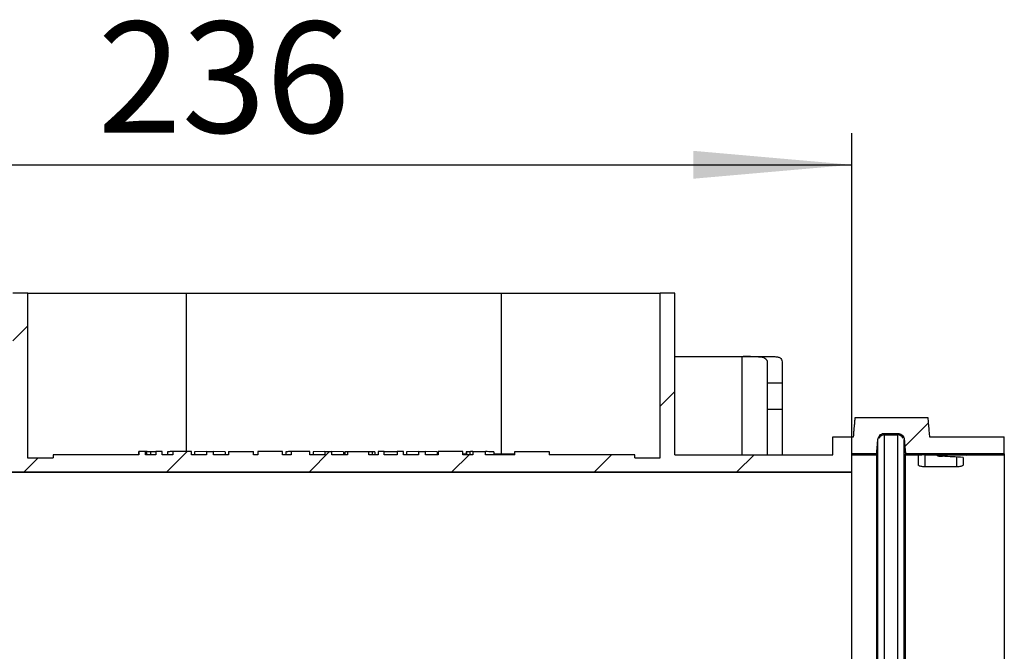
# Model space of a CAD drawing. Units: millimetres. Extents: x -40 to 664, y -32 to 370.
# Drawn here: x 209 to 240, y 199 to 219 of the extents above; entities that cross this region are included whole.
import ezdxf

# ---------------------------------------------------------------- set-up
doc = ezdxf.new("R2010")
doc.units = ezdxf.units.MM
doc.layers.add('FORMAT', color=7, linetype='Continuous')
doc.styles.add('SLDTEXTSTYLE1', font='TXT', dxfattribs={"width": 0.7})
doc.dimstyles.new('SLDDIMSTYLE1', dxfattribs={"dimtxt": 3.5, "dimasz": 5, "dimexe": 0, "dimexo": 0.0625, "dimgap": 0.875, "dimtad": 2, "dimdec": 4, "dimlfac": 5, "dimrnd": 1e-09, "dimzin": 12, "dimdsep": 46, "dimtxsty": 'SLDTEXTSTYLE1', "dimsah": 1, "dimcen": 0.09, "dimadec": 0, "dimazin": 3, "dimtfac": 1, "dimtdec": 4, "dimtofl": 0, "dimtmove": 0, "dimatfit": 3, "dimfxl": 0, "dimfrac": 2, "dimtolj": 1, "dimtzin": 12, "dimarcsym": 0})

# ---------------------------------------------------------------- blocks, each defined once
blk = doc.blocks.new('_D_5')
at = {"layer": 'FORMAT'}
for p, q in [((188.263, 204.91), (188.263, 215.593)), ((235.471, 205.479), (235.471, 215.593)), ((188.263, 214.593), (235.471, 214.593))]:
    blk.add_line(p, q, dxfattribs=at)
for points in [[(188.263, 214.593), (193.263, 214.153), (193.263, 215.033)], [(235.471, 214.593), (230.471, 215.033), (230.471, 214.153)]]:
    blk.add_solid(points, dxfattribs=at)
at = {"layer": 'FORMAT', "insert": (211.711, 219.105), "char_height": 3.5, "attachment_point": 1, "style": 'SLDTEXTSTYLE1'}
blk.add_mtext('236', dxfattribs=at)

msp = doc.modelspace()

# ---------------------------------------------------------------- hatches: boundary and pattern name
at = {"linetype": 'Continuous', "lineweight": 18}
h = msp.add_hatch(dxfattribs=at)
h.set_pattern_fill('ANSI31', angle=3e-322, style=0)
edge = h.paths.add_edge_path(flags=0)
edge.add_line((139.336828, 205.450234), (139.336828, 205.210213))
edge.add_line((139.336828, 205.210213), (136.406029, 205.210213))
edge.add_line((136.406029, 205.210213), (136.406029, 205.450234))
edge.add_line((136.406029, 205.450234), (135.671429, 205.450234))
edge.add_line((135.671429, 205.450234), (135.671429, 205.524964))
edge.add_line((135.671429, 205.524964), (135.471429, 205.524964))
edge.add_line((135.471429, 205.524964), (135.471429, 205.450234))
edge.add_line((135.471429, 205.450234), (134.871429, 205.450234))
edge.add_line((134.871429, 205.450234), (134.871429, 205.524964))
edge.add_line((134.871429, 205.524964), (134.671429, 205.524964))
edge.add_line((134.671429, 205.524964), (134.671429, 205.450234))
edge.add_line((134.671429, 205.450234), (131.034762, 205.450234))
edge.add_line((131.034762, 205.450234), (131.034762, 207.545015))
edge.add_line((131.034762, 207.545015), (130.574762, 207.545015))
edge.add_line((130.574762, 207.545015), (130.574762, 205.450234))
edge.add_line((130.574762, 205.450234), (121.471429, 205.450234))
edge.add_line((121.471429, 205.450234), (121.471429, 207.855705))
edge.add_line((121.471429, 207.855705), (121.011429, 207.855705))
edge.add_line((121.011429, 207.855705), (121.011429, 205.450234))
edge.add_line((121.011429, 205.450234), (112.424762, 205.450234))
edge.add_line((112.424762, 205.450234), (112.424762, 207.855705))
edge.add_line((112.424762, 207.855705), (111.964762, 207.855705))
edge.add_line((111.964762, 207.855705), (111.964762, 205.450234))
edge.add_line((111.964762, 205.450234), (103.378095, 205.450234))
edge.add_line((103.378095, 205.450234), (103.378095, 207.855705))
edge.add_line((103.378095, 207.855705), (102.918095, 207.855705))
edge.add_line((102.918095, 207.855705), (102.918095, 205.450234))
edge.add_line((102.918095, 205.450234), (94.331429, 205.450234))
edge.add_line((94.331429, 205.450234), (94.331429, 207.855705))
edge.add_line((94.331429, 207.855705), (93.871429, 207.855705))
edge.add_line((93.871429, 207.855705), (93.871429, 205.450234))
edge.add_line((93.871429, 205.450234), (88.66261, 205.450234))
edge.add_line((88.66261, 205.450234), (88.639766, 206.758977))
edge.add_arc((87.839888, 206.745015), 0.8, 1, 90)
edge.add_line((87.839888, 207.545015), (82.271429, 207.545015))
edge.add_arc((82.271429, 194.545015), 13, 90, 114.3982694)
edge.add_line((76.901429, 206.384065), (76.901429, 207.545015))
edge.add_line((76.901429, 207.545015), (76.441429, 207.545015))
edge.add_line((76.441429, 207.545015), (76.441429, 206.164443))
edge.add_arc((82.271429, 194.545015), 13, 116.6450206, 122.9797498)
edge.add_line((75.194975, 205.450234), (68.071429, 205.450234))
edge.add_line((68.071429, 205.450234), (68.071429, 207.855705))
edge.add_line((68.071429, 207.855705), (67.611429, 207.855705))
edge.add_line((67.611429, 207.855705), (67.611429, 205.450234))
edge.add_line((67.611429, 205.450234), (59.024762, 205.450234))
edge.add_line((59.024762, 205.450234), (59.024762, 207.855705))
edge.add_line((59.024762, 207.855705), (58.564762, 207.855705))
edge.add_line((58.564762, 207.855705), (58.564762, 205.450234))
edge.add_line((58.564762, 205.450234), (49.978095, 205.450234))
edge.add_line((49.978095, 205.450234), (49.978095, 207.855705))
edge.add_line((49.978095, 207.855705), (49.518095, 207.855705))
edge.add_line((49.518095, 207.855705), (49.518095, 205.450234))
edge.add_line((49.518095, 205.450234), (40.931429, 205.450234))
edge.add_line((40.931429, 205.450234), (40.931429, 207.855705))
edge.add_line((40.931429, 207.855705), (40.471429, 207.855705))
edge.add_line((40.471429, 207.855705), (40.471429, 205.450234))
edge.add_line((40.471429, 205.450234), (39.336828, 205.450234))
edge.add_line((39.336828, 205.450234), (39.336828, 204.910213))
edge.add_line((39.336828, 204.910213), (74.983733, 204.910213))
edge.add_arc((82.271429, 194.145015), 13, 90, 124.0967437, ccw=False)
edge.add_line((82.271429, 207.145015), (87.830521, 207.145015))
edge.add_arc((87.830521, 206.745015), 0.4, 1.0000381, 89.9999999, ccw=False)
edge.add_line((88.23046, 206.751996), (88.26261, 204.910213))
edge.add_line((88.26261, 204.910213), (174.983733, 204.910213))
edge.add_arc((182.271429, 194.145015), 13, 90, 124.0967437, ccw=False)
edge.add_line((182.271429, 207.145015), (187.830521, 207.145015))
edge.add_arc((187.830521, 206.745015), 0.4, 1.0000381, 89.9999999, ccw=False)
edge.add_line((188.23046, 206.751996), (188.26261, 204.910213))
edge.add_line((188.26261, 204.910213), (235.471429, 204.910213))
edge.add_line((235.471429, 204.910213), (235.471429, 205.478939))
edge.add_line((235.471429, 205.478939), (236.250149, 205.478939))
edge.add_spline(control_points=[(236.250149, 205.478939), (236.252914, 205.511114), (236.255676, 205.543291), (236.258435, 205.575467), (236.260019, 205.593936), (236.261601, 205.612405), (236.263182, 205.630875), (236.266345, 205.667813), (236.269504, 205.704752), (236.272656, 205.741692), (236.274233, 205.760162), (236.275807, 205.778631), (236.277381, 205.797101), (236.278954, 205.815571), (236.280526, 205.834042), (236.282096, 205.852512), (236.284301, 205.878452), (236.286503, 205.904393), (236.2887, 205.930333)], knot_values=[0.000071691, 0.000071691, 0.000071691, 0.000071691, 0.000556107, 0.000556107, 0.000556107, 0.00083416, 0.00083416, 0.00083416, 0.001390267, 0.001390267, 0.001390267, 0.001668321, 0.001668321, 0.001668321, 0.001946374, 0.001946374, 0.001946374, 0.002336881, 0.002336881, 0.002336881, 0.002336881], weights=[1, 1, 1, 1, 1, 1, 1, 1, 1, 1, 1, 1, 1, 1, 1, 1, 1, 1, 1], degree=3, periodic=0)
edge.add_spline(control_points=[(236.2887, 205.930333), (236.290765, 205.954712), (236.297039, 205.979073), (236.307031, 206.001405), (236.317029, 206.023748), (236.331039, 206.044689), (236.34797, 206.062366), (236.36464, 206.079771), (236.384639, 206.094506), (236.406278, 206.105113), (236.4271, 206.115319), (236.450048, 206.121988), (236.473108, 206.124425), (236.479987, 206.125153), (236.486914, 206.125518), (236.493832, 206.125518)], knot_values=[0, 0, 0, 0, 0.000366989, 0.000366989, 0.000366989, 0.000734296, 0.000734296, 0.000734296, 0.001096054, 0.001096054, 0.001096054, 0.001443979, 0.001443979, 0.001443979, 0.001546312, 0.001546312, 0.001546312, 0.001546312], weights=[1, 1, 1, 1, 1, 1, 1, 1, 1, 1, 1, 1, 1, 1, 1, 1], degree=3, periodic=0)
edge.add_line((236.493832, 206.125518), (236.916459, 206.125518))
edge.add_spline(control_points=[(236.916459, 206.125518), (236.938807, 206.125518), (236.961462, 206.121597), (236.98253, 206.114145), (237.003583, 206.106698), (237.023624, 206.095538), (237.041126, 206.081669), (237.058989, 206.067514), (237.074687, 206.050175), (237.087112, 206.031068), (237.100029, 206.011204), (237.109757, 205.988904), (237.115597, 205.96594), (237.118563, 205.954276), (237.120574, 205.942326), (237.12159, 205.930333)], knot_values=[0, 0, 0, 0, 0.000335215, 0.000335215, 0.000335215, 0.000669987, 0.000669987, 0.000669987, 0.001011612, 0.001011612, 0.001011612, 0.001366956, 0.001366956, 0.001366956, 0.00154566, 0.00154566, 0.00154566, 0.00154566], weights=[1, 1, 1, 1, 1, 1, 1, 1, 1, 1, 1, 1, 1, 1, 1, 1], degree=3, periodic=0)
edge.add_spline(control_points=[(237.12159, 205.930333), (237.123956, 205.902404), (237.126327, 205.874475), (237.128702, 205.846546), (237.131076, 205.818618), (237.133455, 205.790689), (237.135837, 205.762761), (237.138219, 205.734833), (237.140604, 205.706905), (237.142992, 205.678978), (237.14538, 205.65105), (237.147771, 205.623123), (237.150165, 205.595196), (237.152029, 205.573438), (237.153895, 205.551681), (237.155763, 205.529924), (237.157221, 205.512929), (237.158681, 205.495934), (237.160141, 205.478939)], knot_values=[0, 0, 0, 0, 0.000420442, 0.000420442, 0.000420442, 0.000840884, 0.000840884, 0.000840884, 0.001261327, 0.001261327, 0.001261327, 0.001681769, 0.001681769, 0.001681769, 0.002009325, 0.002009325, 0.002009325, 0.002265191, 0.002265191, 0.002265191, 0.002265191], weights=[1, 1, 1, 1, 1, 1, 1, 1, 1, 1, 1, 1, 1, 1, 1, 1, 1, 1, 1], degree=3, periodic=0)
edge.add_line((237.160141, 205.478939), (240.271429, 205.478939))
edge.add_line((240.271429, 205.478939), (240.271429, 206.021395))
edge.add_line((240.271429, 206.021395), (237.913222, 206.021395))
edge.add_spline(control_points=[(237.913222, 206.021395), (237.909473, 206.064393), (237.905725, 206.107391), (237.901981, 206.150389), (237.899229, 206.181978), (237.89648, 206.213566), (237.893732, 206.245155), (237.890984, 206.276744), (237.888238, 206.308333), (237.885496, 206.339922), (237.882753, 206.371512), (237.880013, 206.403101), (237.877278, 206.434691), (237.874543, 206.466281), (237.871813, 206.497871), (237.869091, 206.529463), (237.866369, 206.561054), (237.863656, 206.592645), (237.860959, 206.624239)], knot_values=[0.000099151, 0.000099151, 0.000099151, 0.000099151, 0.000746564, 0.000746564, 0.000746564, 0.001222186, 0.001222186, 0.001222186, 0.001697808, 0.001697808, 0.001697808, 0.00217343, 0.00217343, 0.00217343, 0.002649052, 0.002649052, 0.002649052, 0.003124674, 0.003124674, 0.003124674, 0.003124674], weights=[1, 1, 1, 1, 1, 1, 1, 1, 1, 1, 1, 1, 1, 1, 1, 1, 1, 1, 1], degree=3, periodic=0)
edge.add_line((237.860959, 206.624239), (235.574664, 206.624239))
edge.add_spline(control_points=[(235.574664, 206.624239), (235.571008, 206.581419), (235.567323, 206.538602), (235.563627, 206.495786), (235.55993, 206.45297), (235.556221, 206.410156), (235.552507, 206.367341), (235.548981, 206.326707), (235.54545, 206.286073), (235.541915, 206.245439), (235.538381, 206.204806), (235.534843, 206.164172), (235.531303, 206.123539), (235.528337, 206.089491), (235.525369, 206.055443), (235.522401, 206.021395)], knot_values=[0, 0, 0, 0, 0.000644628, 0.000644628, 0.000644628, 0.001289256, 0.001289256, 0.001289256, 0.001901062, 0.001901062, 0.001901062, 0.002512868, 0.002512868, 0.002512868, 0.003025523, 0.003025523, 0.003025523, 0.003025523], weights=[1, 1, 1, 1, 1, 1, 1, 1, 1, 1, 1, 1, 1, 1, 1, 1], degree=3, periodic=0)
edge.add_line((235.522401, 206.021395), (234.871429, 206.021395))
edge.add_line((234.871429, 206.021395), (234.871429, 205.450234))
edge.add_line((234.871429, 205.450234), (229.896645, 205.450234))
edge.add_line((229.896645, 205.450234), (229.896645, 210.545015))
edge.add_line((229.896645, 210.545015), (229.436627, 210.545015))
edge.add_line((229.436627, 210.545015), (229.436627, 205.35023))
edge.add_line((229.436627, 205.35023), (228.631967, 205.35023))
edge.add_line((228.631967, 205.35023), (228.631967, 205.450234))
edge.add_line((228.631967, 205.450234), (225.937831, 205.450234))
edge.add_line((225.937831, 205.450234), (225.937831, 205.550234))
edge.add_line((225.937831, 205.550234), (224.85408, 205.550234))
edge.add_line((224.85408, 205.550234), (224.85408, 205.450234))
edge.add_line((224.85408, 205.450234), (223.926442, 205.450234))
edge.add_line((223.926442, 205.450234), (223.926442, 205.550234))
edge.add_line((223.926442, 205.550234), (223.5355, 205.550234))
edge.add_line((223.5355, 205.550234), (223.5355, 205.450234))
edge.add_line((223.5355, 205.450234), (223.215619, 205.450234))
edge.add_line((223.215619, 205.450234), (223.215619, 205.550234))
edge.add_line((223.215619, 205.550234), (222.433567, 205.550234))
edge.add_line((222.433567, 205.550234), (222.433567, 205.450234))
edge.add_line((222.433567, 205.450234), (222.039704, 205.450234))
edge.add_line((222.039704, 205.450234), (222.039704, 205.550234))
edge.add_line((222.039704, 205.550234), (221.816367, 205.550234))
edge.add_line((221.816367, 205.550234), (221.816367, 205.450234))
edge.add_line((221.816367, 205.450234), (221.343824, 205.450234))
edge.add_line((221.343824, 205.450234), (221.343824, 205.550234))
edge.add_line((221.343824, 205.550234), (221.151516, 205.550234))
edge.add_line((221.151516, 205.550234), (221.151516, 205.450234))
edge.add_line((221.151516, 205.450234), (220.74126, 205.450234))
edge.add_line((220.74126, 205.450234), (220.74126, 205.550234))
edge.add_line((220.74126, 205.550234), (220.548952, 205.550234))
edge.add_line((220.548952, 205.550234), (220.548952, 205.450234))
edge.add_line((220.548952, 205.450234), (220.25408, 205.450234))
edge.add_line((220.25408, 205.450234), (220.25408, 205.550234))
edge.add_line((220.25408, 205.550234), (219.587414, 205.550234))
edge.add_line((219.587414, 205.550234), (219.587414, 205.450234))
edge.add_line((219.587414, 205.450234), (219.090986, 205.450234))
edge.add_line((219.090986, 205.450234), (219.090986, 205.550234))
edge.add_line((219.090986, 205.550234), (218.867649, 205.550234))
edge.add_line((218.867649, 205.550234), (218.867649, 205.450234))
edge.add_line((218.867649, 205.450234), (218.395106, 205.450234))
edge.add_line((218.395106, 205.450234), (218.395106, 205.550234))
edge.add_line((218.395106, 205.550234), (217.807134, 205.550234))
edge.add_line((217.807134, 205.550234), (217.807134, 205.450234))
edge.add_line((217.807134, 205.450234), (217.536131, 205.450234))
edge.add_line((217.536131, 205.450234), (217.536131, 205.550234))
edge.add_line((217.536131, 205.550234), (216.75408, 205.550234))
edge.add_line((216.75408, 205.550234), (216.75408, 205.450234))
edge.add_line((216.75408, 205.450234), (216.625875, 205.450234))
edge.add_line((216.625875, 205.450234), (216.625875, 205.550234))
edge.add_line((216.625875, 205.550234), (215.831003, 205.550234))
edge.add_line((215.831003, 205.550234), (215.831003, 205.450234))
edge.add_line((215.831003, 205.450234), (215.360217, 205.450234))
edge.add_line((215.360217, 205.450234), (215.360217, 205.550234))
edge.add_line((215.360217, 205.550234), (215.136879, 205.550234))
edge.add_line((215.136879, 205.550234), (215.136879, 205.450234))
edge.add_line((215.136879, 205.450234), (214.664337, 205.450234))
edge.add_line((214.664337, 205.450234), (214.664337, 205.550234))
edge.add_line((214.664337, 205.550234), (214.076365, 205.550234))
edge.add_line((214.076365, 205.550234), (214.076365, 205.450234))
edge.add_line((214.076365, 205.450234), (213.74126, 205.450234))
edge.add_line((213.74126, 205.450234), (213.74126, 205.550234))
edge.add_line((213.74126, 205.550234), (213.548952, 205.550234))
edge.add_line((213.548952, 205.550234), (213.548952, 205.450234))
edge.add_line((213.548952, 205.450234), (213.220706, 205.450234))
edge.add_line((213.220706, 205.450234), (213.220706, 205.550234))
edge.add_line((213.220706, 205.550234), (213.01049, 205.550234))
edge.add_line((213.01049, 205.550234), (213.01049, 205.450234))
edge.add_line((213.01049, 205.450234), (210.31089, 205.450234))
edge.add_line((210.31089, 205.450234), (210.31089, 205.35023))
edge.add_line((210.31089, 205.35023), (209.50623, 205.35023))
edge.add_line((209.50623, 205.35023), (209.50623, 210.545015))
edge.add_line((209.50623, 210.545015), (209.046213, 210.545015))
edge.add_line((209.046213, 210.545015), (209.046213, 205.450234))
edge.add_line((209.046213, 205.450234), (196.368095, 205.450234))
edge.add_line((196.368095, 205.450234), (196.368095, 207.545015))
edge.add_line((196.368095, 207.545015), (195.908095, 207.545015))
edge.add_line((195.908095, 207.545015), (195.908095, 205.450234))
edge.add_line((195.908095, 205.450234), (188.66261, 205.450234))
edge.add_line((188.66261, 205.450234), (188.639766, 206.758977))
edge.add_arc((187.839888, 206.745015), 0.8, 1, 90)
edge.add_line((187.839888, 207.545015), (182.271429, 207.545015))
edge.add_arc((182.271429, 194.545015), 13, 90, 113.5781785)
edge.add_line((177.071429, 206.459712), (177.071429, 207.855705))
edge.add_line((177.071429, 207.855705), (176.611429, 207.855705))
edge.add_line((176.611429, 207.855705), (176.611429, 206.248194))
edge.add_arc((182.271429, 194.545015), 13, 115.8097701, 122.9797498)
edge.add_line((175.194975, 205.450234), (168.024762, 205.450234))
edge.add_line((168.024762, 205.450234), (168.024762, 207.855705))
edge.add_line((168.024762, 207.855705), (167.564762, 207.855705))
edge.add_line((167.564762, 207.855705), (167.564762, 205.450234))
edge.add_line((167.564762, 205.450234), (158.978095, 205.450234))
edge.add_line((158.978095, 205.450234), (158.978095, 207.855705))
edge.add_line((158.978095, 207.855705), (158.518095, 207.855705))
edge.add_line((158.518095, 207.855705), (158.518095, 205.450234))
edge.add_line((158.518095, 205.450234), (149.931429, 205.450234))
edge.add_line((149.931429, 205.450234), (149.931429, 207.855705))
edge.add_line((149.931429, 207.855705), (149.471429, 207.855705))
edge.add_line((149.471429, 207.855705), (149.471429, 205.450234))
edge.add_line((149.471429, 205.450234), (140.368095, 205.450234))
edge.add_line((140.368095, 205.450234), (140.368095, 207.545015))
edge.add_line((140.368095, 207.545015), (139.908095, 207.545015))
edge.add_line((139.908095, 207.545015), (139.908095, 205.450234))
edge.add_line((139.908095, 205.450234), (139.336828, 205.450234))

# ---------------------------------------------------------------- linework, layer by layer
at = {"color": 7, "linetype": 'Continuous', "lineweight": 25}
for p, q in [((209.506233, 210.545015), (209.04621, 210.545015)), ((209.506233, 210.545015), (209.506233, 205.35023)), ((209.511079, 210.545015), (209.506233, 210.545015)), ((209.511079, 210.545015), (214.510889, 210.545015)), ((214.510889, 210.545015), (224.431969, 210.545015)), ((224.431969, 210.545015), (229.431779, 210.545015)), ((229.436625, 210.545015), (229.431779, 210.545015)), ((229.436625, 205.35023), (229.436625, 210.545015)), ((229.896642, 210.545015), (229.436625, 210.545015)), ((229.896642, 205.450234), (229.896642, 210.545015)), ((229.896642, 208.545016), (232.011427, 208.545016)), ((232.011427, 208.545016), (232.04651, 208.545016)), ((232.04651, 208.545016), (233.016701, 208.545016)), ((232.811428, 207.721737), (232.811428, 208.357848)), ((233.271427, 208.386215), (233.271427, 207.721737)), ((232.811428, 207.721737), (233.271427, 207.721737)), ((232.811428, 206.874527), (232.811428, 207.721737)), ((233.271427, 207.721737), (233.271427, 206.874527)), ((233.271427, 206.874527), (232.811428, 206.874527)), ((232.811428, 205.450234), (232.811428, 206.874527)), ((233.271427, 206.874527), (233.271427, 205.450234)), ((235.574664, 206.624239), (237.860955, 206.624239)), ((234.87143, 205.450234), (234.87143, 206.021395)), ((234.87143, 206.021395), (235.522402, 206.021395)), ((236.493827, 206.075501), (236.493827, 206.125518)), ((236.493827, 206.125518), (236.91646, 206.125518)), ((236.493827, 206.075501), (236.91646, 206.075501)), ((236.493827, 183.814529), (236.493827, 206.075501)), ((236.91646, 206.075501), (236.91646, 206.125518)), ((236.91646, 183.814529), (236.91646, 206.075501)), ((237.913216, 206.021395), (240.271426, 206.021395)), ((240.271426, 205.478939), (240.271426, 206.021395)), ((236.249913, 205.445091), (236.288704, 205.890248)), ((236.288704, 205.88754), (236.288704, 205.890078)), ((236.288704, 184.00249), (236.288704, 205.88754)), ((237.121595, 205.890248), (237.160374, 205.445091)), ((237.121595, 205.88754), (237.121595, 205.890078)), ((237.121595, 184.00249), (237.121595, 205.88754)), ((209.506233, 205.35023), (210.310889, 205.35023)), ((210.310889, 205.450234), (210.310889, 205.35023)), ((213.010491, 205.450234), (210.310889, 205.450234)), ((213.010491, 205.541953), (212.99767, 205.541733)), ((212.99767, 205.541733), (212.99767, 205.450234)), ((213.010491, 205.550234), (213.010491, 205.450234)), ((213.220705, 205.550234), (213.010491, 205.550234)), ((213.220705, 205.450234), (213.220705, 205.550234)), ((213.548953, 205.450234), (213.220705, 205.450234)), ((213.249273, 205.550115), (213.249273, 205.450234)), ((213.548953, 205.550234), (213.548953, 205.450234)), ((213.741262, 205.550234), (213.548953, 205.550234)), ((213.741262, 205.450234), (213.741262, 205.550234)), ((214.076365, 205.450234), (213.741262, 205.450234)), ((213.907928, 205.547752), (213.907928, 205.450234)), ((214.076365, 205.550234), (214.076365, 205.450234)), ((214.664335, 205.550234), (214.076365, 205.550234)), ((214.664335, 205.450234), (214.664335, 205.550234)), ((215.136881, 205.450234), (214.664335, 205.450234)), ((214.766903, 205.454395), (214.669849, 205.450234)), ((215.136881, 205.550234), (214.766903, 205.541733)), ((214.766903, 205.541733), (214.766903, 205.450234)), ((215.136881, 205.550234), (215.136881, 205.450234)), ((215.136881, 205.550234), (215.360219, 205.550234)), ((215.360219, 205.450234), (215.360219, 205.550234)), ((215.728439, 205.541733), (215.360219, 205.550234)), ((215.831001, 205.450234), (215.360219, 205.450234)), ((215.728439, 205.541733), (215.728439, 205.450234)), ((215.728439, 205.461612), (215.831001, 205.461612)), ((215.831001, 205.550234), (215.831001, 205.450234)), ((215.831001, 205.550234), (216.625876, 205.550234)), ((216.625876, 205.450234), (216.625876, 205.550234)), ((216.625876, 205.461612), (216.75408, 205.461612)), ((216.75408, 205.450234), (216.625876, 205.450234)), ((216.75408, 205.550234), (216.75408, 205.450234)), ((217.536129, 205.550234), (216.75408, 205.550234)), ((217.536129, 205.450234), (217.536129, 205.550234)), ((217.536129, 205.461612), (217.638696, 205.461612)), ((217.807133, 205.450234), (217.536129, 205.450234)), ((217.638696, 205.547752), (217.638696, 205.450234)), ((217.807133, 205.550234), (217.807133, 205.450234)), ((218.395103, 205.550234), (217.807133, 205.550234)), ((218.395103, 205.450234), (218.395103, 205.550234)), ((218.395103, 205.461612), (218.497671, 205.461612)), ((218.867649, 205.450234), (218.395103, 205.450234)), ((218.867649, 205.550234), (218.497671, 205.541733)), ((218.497671, 205.541733), (218.497671, 205.450234)), ((218.867649, 205.550234), (218.867649, 205.450234)), ((218.867649, 205.550234), (219.090987, 205.550234)), ((219.090987, 205.450234), (219.090987, 205.550234)), ((219.459207, 205.541733), (219.090987, 205.550234)), ((219.587411, 205.450234), (219.090987, 205.450234)), ((219.459207, 205.541733), (219.459207, 205.450234)), ((219.459207, 205.461612), (219.49767, 205.461612)), ((219.49767, 205.543187), (219.49767, 205.450234)), ((219.587411, 205.543187), (219.49767, 205.543187)), ((219.587411, 205.550234), (219.587411, 205.450234)), ((219.587411, 205.550234), (220.254083, 205.550234)), ((220.254083, 205.450234), (220.254083, 205.550234)), ((220.548953, 205.450234), (220.254083, 205.450234)), ((220.356644, 205.543187), (220.356644, 205.450234)), ((220.446385, 205.543187), (220.356644, 205.543187)), ((220.446385, 205.543187), (220.446385, 205.450234)), ((220.446385, 205.461612), (220.548953, 205.461612)), ((220.548953, 205.550234), (220.548953, 205.450234)), ((220.741261, 205.550234), (220.548953, 205.550234)), ((220.741261, 205.450234), (220.741261, 205.550234)), ((221.151514, 205.546991), (220.741261, 205.546991)), ((221.151514, 205.450234), (220.741261, 205.450234)), ((221.151514, 205.550234), (221.151514, 205.450234)), ((221.343822, 205.550234), (221.151514, 205.550234)), ((221.343822, 205.450234), (221.343822, 205.550234)), ((221.343822, 205.461612), (221.44639, 205.461612)), ((221.816368, 205.450234), (221.343822, 205.450234)), ((221.816368, 205.550234), (221.44639, 205.541733)), ((221.44639, 205.541733), (221.44639, 205.450234)), ((221.816368, 205.550234), (221.816368, 205.450234)), ((221.816368, 205.550234), (222.039707, 205.550234)), ((222.039707, 205.450234), (222.039707, 205.550234)), ((222.407926, 205.541733), (222.039707, 205.550234)), ((222.433568, 205.450234), (222.039707, 205.450234)), ((222.407926, 205.541733), (222.407926, 205.450234)), ((222.407926, 205.461612), (222.433568, 205.461612)), ((222.433568, 205.550234), (222.433568, 205.450234)), ((223.215617, 205.550234), (222.433568, 205.550234)), ((223.215617, 205.450234), (223.215617, 205.550234)), ((223.318185, 205.472345), (223.215617, 205.468083)), ((223.535503, 205.450234), (223.215617, 205.450234)), ((223.331006, 205.544455), (223.318185, 205.544418)), ((223.318185, 205.544418), (223.318185, 205.450234)), ((223.331006, 205.547999), (223.331006, 205.450234)), ((223.432167, 205.549617), (223.432167, 205.450234)), ((223.535503, 205.550234), (223.535503, 205.450234)), ((223.535503, 205.550234), (223.926444, 205.550234)), ((223.926444, 205.450234), (223.926444, 205.550234)), ((224.854083, 205.450234), (223.926444, 205.450234)), ((224.18998, 205.546077), (224.18998, 205.450234)), ((224.18998, 205.485533), (224.854083, 205.485533)), ((224.854083, 205.450234), (224.854083, 205.550234)), ((224.854083, 205.550234), (225.937833, 205.550234)), ((225.937833, 205.550234), (225.937833, 205.450234)), ((228.631968, 205.450234), (225.937833, 205.450234)), ((228.631968, 205.35023), (228.631968, 205.450234)), ((228.631968, 205.35023), (229.436625, 205.35023)), ((229.896642, 205.450234), (234.87143, 205.450234)), ((236.250151, 205.478939), (235.471429, 205.478939)), ((235.471429, 204.910213), (235.471429, 205.478939)), ((236.250163, 205.447204), (235.471429, 205.447204)), ((236.24915, 205.435505), (235.471429, 205.435505)), ((236.250163, 205.447022), (236.24915, 205.435505)), ((236.24915, 205.435504), (236.24915, 184.454525)), ((236.250163, 205.447204), (236.250163, 205.447022)), ((237.160124, 205.447204), (237.160135, 205.478939)), ((237.160135, 205.447022), (237.160124, 205.447204)), ((240.271426, 205.447204), (237.160124, 205.447204)), ((240.271426, 205.478939), (237.160135, 205.478939)), ((237.161137, 205.435505), (237.160135, 205.447022)), ((237.571431, 205.435505), (237.161137, 205.435505)), ((237.161137, 184.454525), (237.161137, 205.435504)), ((237.571431, 205.435505), (237.571431, 205.44315)), ((237.571431, 205.124201), (237.571431, 205.435505)), ((237.771429, 205.444922), (238.771428, 205.444922)), ((238.171424, 205.423108), (238.171424, 205.444922)), ((238.171424, 205.420363), (238.171424, 205.423108)), ((238.971425, 205.44315), (238.971425, 205.436614)), ((239.07143, 205.437125), (238.971425, 205.436614)), ((238.971425, 205.366815), (238.971425, 205.124201)), ((239.07143, 205.437125), (239.07143, 205.433909)), ((240.271426, 205.435505), (239.07143, 205.435505)), ((240.271426, 205.478939), (240.271426, 205.447204)), ((240.271426, 205.447204), (240.271426, 205.435505)), ((240.271426, 205.435505), (240.271426, 184.454525)), ((238.771428, 205.072264), (237.771429, 205.072264)), ((235.471429, 204.895126), (39.471431, 204.895126)), ((188.262613, 204.910213), (235.471429, 204.910213)), ((235.471429, 204.895126), (235.471429, 204.910213)), ((235.471429, 184.994904), (235.471429, 204.895126))]:
    msp.add_line(p, q, dxfattribs=at)
at = {"color": 8, "linetype": 'Continuous', "lineweight": 25}
for p, q in [((209.511079, 205.35023), (209.511079, 210.545015)), ((214.510889, 205.550234), (214.510889, 210.545015)), ((224.431969, 205.485533), (224.431969, 210.545015)), ((229.431779, 205.35023), (229.431779, 210.545015)), ((232.011427, 205.450234), (232.011427, 208.545016)), ((236.288704, 205.890078), (236.288704, 205.930333)), ((237.121595, 205.890078), (237.121595, 205.930333)), ((213.37908, 205.548392), (213.37908, 205.450234)), ((237.771429, 205.444922), (237.771429, 205.072264)), ((238.321425, 205.444922), (238.321425, 205.432524)), ((238.771428, 205.072264), (238.771428, 205.379447))]:
    msp.add_line(p, q, dxfattribs=at)
at = {"color": 7, "linetype": 'Continuous', "lineweight": 25}
for centre, radius, start, end in [((236.49385, 205.869548), 0.205952, 90.0064169, 147.5683953), ((236.916458, 205.869574), 0.205926, 32.456171, 89.9995287)]:
    msp.add_arc(centre, radius, start, end, dxfattribs=at)
for centre, major_axis, ratio, start_param, end_param in [((237.771429, 205.443151), (0.2, 0), 0.008856147, 1.570796327, 3.141592654), ((238.754504, 194.945015), (18.170061, 0), 0.577350269, 1.5533533, 1.594633133), ((236.895533, 194.945015), (18.170061, 0), 0.577350269, 1.456298185, 1.492240558), ((238.771429, 205.443151), (0.2, 0), 0.008856147, 0, 1.570796327)]:
    msp.add_ellipse(centre, major_axis=major_axis, ratio=ratio, start_param=start_param, end_param=end_param, dxfattribs=at)
for points, knots in [([(232.811429, 208.357848), (232.811429, 208.381137), (232.807316, 208.402035), (232.790181, 208.439339), (232.776934, 208.455895), (232.741255, 208.483861), (232.719021, 208.495289), (232.665412, 208.514002), (232.633717, 208.52128), (232.563674, 208.532159), (232.525086, 208.535885), (232.440564, 208.541139), (232.395588, 208.542607), (232.301645, 208.544398), (232.252018, 208.544727), (232.150537, 208.545031), (232.098952, 208.545015), (232.046509, 208.545015)], [0, 0, 0, 0, 0.125, 0.125, 0.25, 0.25, 0.375, 0.375, 0.5, 0.5, 0.625, 0.625, 0.75, 0.75, 0.875, 0.875, 1, 1, 1, 1]), ([(233.0167, 208.545015), (233.059058, 208.545015), (233.096142, 208.542577), (233.144195, 208.534072), (233.158944, 208.530427), (233.185882, 208.521289), (233.1981, 208.515761), (233.230173, 208.496493), (233.245774, 208.480011), (233.266435, 208.439082), (233.271429, 208.41446), (233.271429, 208.386215)], [0, 0, 0, 0, 0.25, 0.25, 0.375, 0.375, 0.5, 0.5, 0.75, 0.75, 1, 1, 1, 1]), ([(235.522401, 206.021395), (235.525369, 206.055443), (235.528337, 206.089491), (235.531303, 206.123539), (235.534843, 206.164172), (235.538381, 206.204806), (235.541915, 206.245439), (235.54545, 206.286073), (235.548981, 206.326707), (235.552507, 206.367341), (235.556221, 206.410156), (235.55993, 206.45297), (235.563627, 206.495786), (235.567323, 206.538602), (235.571008, 206.581419), (235.574664, 206.624239)], [0.000099151018, 0.000099151018, 0.000099151018, 0.000099151018, 0.000611805856, 0.000611805856, 0.000611805856, 0.001223611713, 0.001223611713, 0.001223611713, 0.001835417574, 0.001835417574, 0.001835417574, 0.002480045564, 0.002480045564, 0.002480045564, 0.003124673802, 0.003124673802, 0.003124673802, 0.003124673802]), ([(237.860955, 206.624239), (237.863667, 206.592647), (237.86909, 206.529463), (237.877265, 206.43469), (237.885499, 206.339922), (237.893739, 206.245156), (237.902961, 206.138979), (237.909466, 206.064393), (237.913216, 206.021395)], [0, 0, 0, 0, 0.157204098, 0.314407132, 0.471610826, 0.628813772, 0.786015492, 1, 1, 1, 1]), ([(236.288704, 205.930333), (236.293164, 205.95462), (236.302086, 206.003206), (236.344923, 206.06504), (236.403468, 206.108365), (236.456815, 206.12431), (236.486913, 206.125292), (236.493827, 206.125518)], [0, 0, 0, 0, 0.237188387, 0.474511999, 0.708148899, 0.932952009, 1, 1, 1, 1]), ([(236.91646, 206.125518), (236.938906, 206.123272), (236.983787, 206.118781), (237.04387, 206.084018), (237.090621, 206.032467), (237.115197, 205.977746), (237.119983, 205.94228), (237.121595, 205.930333)], [0, 0, 0, 0, 0.216527466, 0.43293369, 0.653767347, 0.883371951, 1, 1, 1, 1]), ([(236.250151, 205.478939), (236.252915, 205.511114), (236.257265, 205.561759), (236.264761, 205.649344), (236.27109, 205.723221), (236.277377, 205.797102), (236.282741, 205.859981), (236.286505, 205.904393), (236.288704, 205.930333)], [0, 0, 0, 0, 0.213851987, 0.336602098, 0.582103353, 0.704853901, 0.827606087, 1, 1, 1, 1]), ([(237.121595, 205.930333), (237.12396, 205.902404), (237.128691, 205.846545), (237.135842, 205.762761), (237.142986, 205.678977), (237.149643, 205.601366), (237.15535, 205.534686), (237.158676, 205.495934), (237.160135, 205.478939)], [0, 0, 0, 0, 0.185608776, 0.371220962, 0.556830468, 0.742441181, 0.887044228, 1, 1, 1, 1]), ([(213.37908, 205.548392), (213.37133, 205.548553), (213.363512, 205.548715), (213.354882, 205.548873), (213.346246, 205.549031), (213.336956, 205.549187), (213.326804, 205.549338), (213.311699, 205.549563), (213.29454, 205.549783), (213.272611, 205.54996), (213.265433, 205.550018), (213.257375, 205.550068), (213.249273, 205.550115)], [0, 0, 0, 0, 0.250967692, 0.250967692, 0.250967692, 0.502186582, 0.502186582, 0.502186582, 0.878227081, 0.878227081, 0.878227081, 1, 1, 1, 1]), ([(213.548952, 205.546768), (213.530977, 205.546785), (213.512809, 205.546806), (213.495653, 205.546856), (213.485983, 205.546884), (213.476279, 205.546917), (213.467873, 205.546967), (213.45934, 205.547018), (213.452125, 205.547087), (213.446361, 205.547162), (213.425996, 205.547427), (213.411862, 205.547726), (213.397219, 205.548018), (213.391006, 205.548142), (213.385016, 205.548267), (213.37908, 205.548392)], [0, 0, 0, 0, 0.199894632, 0.199894632, 0.199894632, 0.312219368, 0.312219368, 0.312219368, 0.426972657, 0.426972657, 0.426972657, 0.829448404, 0.829448404, 0.829448404, 1, 1, 1, 1]), ([(214.076365, 205.550234), (214.047675, 205.550093), (213.990262, 205.549812), (213.920147, 205.548946), (213.912558, 205.548204), (213.907928, 205.547752)], [0, 0, 0, 0, 0.2803606025, 0.5610351021, 1, 1, 1, 1]), ([(217.807134, 205.550234), (217.790023, 205.550173), (217.773601, 205.550096), (217.758658, 205.550003), (217.734896, 205.549856), (217.713746, 205.549671), (217.696216, 205.549468), (217.676934, 205.549244), (217.662457, 205.548984), (217.653232, 205.548716), (217.642564, 205.548405), (217.639105, 205.548076), (217.638696, 205.547752)], [0.0850338134, 0.0850338134, 0.0850338134, 0.0850338134, 0.228998759, 0.228998759, 0.228998759, 0.4569349115, 0.4569349115, 0.4569349115, 0.7090079782, 0.7090079782, 0.7090079782, 1, 1, 1, 1]), ([(220.356644, 205.543187), (220.318471, 205.544347), (220.250103, 205.546424), (220.252864, 205.548582), (220.254083, 205.549535)], [0, 0, 0, 0, 0.558357487, 1, 1, 1, 1]), ([(223.432167, 205.549617), (223.40674, 205.549346), (223.361272, 205.54886), (223.340265, 205.548262), (223.331006, 205.547999)], [0, 0, 0, 0, 0.55920066, 1, 1, 1, 1]), ([(223.535503, 205.550234), (223.514875, 205.550137), (223.477923, 205.549962), (223.446186, 205.549723), (223.432167, 205.549617)], [0, 0, 0, 0, 0.558256381, 1, 1, 1, 1]), ([(224.18998, 205.546077), (224.187444, 205.546547), (224.182365, 205.547489), (224.127557, 205.548735), (224.038368, 205.549693), (223.963706, 205.550054), (223.926444, 205.550234)], [0, 0, 0, 0, 0.279338436, 0.559425777, 0.7801224422, 1, 1, 1, 1]), ([(236.250151, 205.478939), (236.250156, 205.47246), (236.250169, 205.453974), (236.250166, 205.44987), (236.250163, 205.447204)], [0, 0, 0, 0, 0.350444083, 1, 1, 1, 1]), ([(238.321425, 205.432524), (238.29401, 205.432027), (238.239183, 205.431032), (238.183381, 205.428017), (238.17554, 205.424798), (238.171424, 205.423108)], [0, 0, 0, 0, 0.3220754885, 0.644142159, 1, 1, 1, 1]), ([(238.171424, 205.420363), (238.17483, 205.418455), (238.181643, 205.414639), (238.234045, 205.408112), (238.29141, 205.404856), (238.321425, 205.403153)], [0, 0, 0, 0, 0.32285369, 0.645695831, 1, 1, 1, 1]), ([(237.771429, 205.072264), (237.749507, 205.072835), (237.705679, 205.073975), (237.647059, 205.082763), (237.601777, 205.095562), (237.575589, 205.11018), (237.572684, 205.119978), (237.571431, 205.124201)], [0, 0, 0, 0, 0.2058992009, 0.4116394597, 0.6206711315, 0.836499215, 1, 1, 1, 1]), ([(238.971425, 205.124201), (238.969103, 205.118404), (238.964458, 205.106807), (238.928189, 205.090869), (238.875138, 205.078874), (238.819244, 205.072996), (238.783999, 205.072457), (238.771428, 205.072264)], [0, 0, 0, 0, 0.223448086, 0.446975773, 0.667661021, 0.881459134, 1, 1, 1, 1])]:
    msp.add_open_spline(points, degree=3, knots=knots, dxfattribs=at)
msp.add_open_spline([(213.249273, 205.550115), (213.240016, 205.550159), (213.230484, 205.550199), (213.220706, 205.550234)], degree=3, dxfattribs=at)

# ---------------------------------------------------------------- dimensions: what is measured, and where the dimension line sits
at = {"layer": 'FORMAT'}
dim = msp.add_linear_dim(base=(235.471429, 214.59329), p1=(188.26261, 204.910213), p2=(235.471429, 205.478939), dimstyle='SLDDIMSTYLE1', dxfattribs=at)
dim.commit()
dim.dimension.update_dxf_attribs({"geometry": '_D_5', "text_midpoint": (214.946063, 214.59329), "dimtype": 160})

doc.saveas('drawing.dxf')
